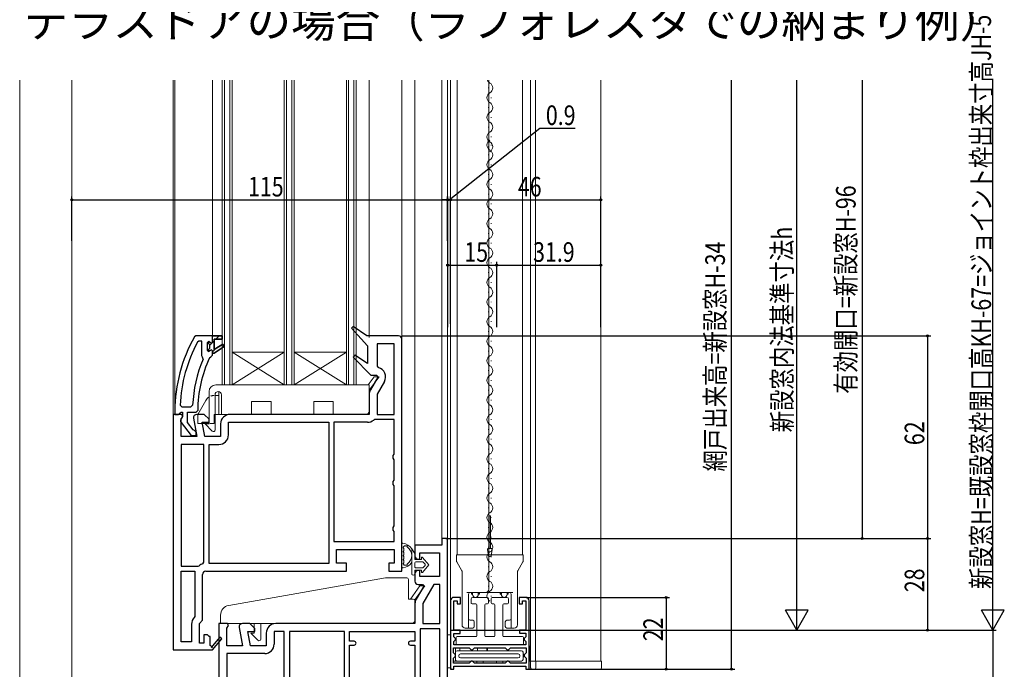
# Model space of a CAD drawing. Extents: x 0 to 1386, y 0 to 2243.
# Drawn here: x 905 to 1206, y 1302 to 1500 of the extents above; entities that cross this region are included whole.
import ezdxf

# ---------------------------------------------------------------- set-up
doc = ezdxf.new("R2010")
doc.units = 0
doc.linetypes.add('HIDDEN', pattern=[9.525, 6.35, -3.175])
for name, color, linetype in [('USER1', 3, 'CONTINUOUS'), ('YKK_11', 7, 'CONTINUOUS'), ('YKK_12', 2, 'CONTINUOUS'), ('YKK_13', 4, 'CONTINUOUS'), ('YKK_D', 6, 'CONTINUOUS')]:
    doc.layers.add(name, color=color, linetype=linetype)
doc.styles.get("Standard").update_dxf_attribs({"font": 'txt', "bigfont": 'BIGFONT'})

msp = doc.modelspace()

# ---------------------------------------------------------------- linework, layer by layer
at = {"layer": 'YKK_11', "color": 7, "linetype": 'Continuous', "lineweight": 30, "ltscale": 0.5}
for p, q in [((1006.7, 1406.47), (1006.18, 1405.88)), ((1006.18, 1405.88), (1011.1, 1400.52)), ((1010.89, 1403.52), (1006.7, 1406.47)), ((958.55, 1403.52), (958.11, 1403.27)), ((963.6, 1403.52), (958.55, 1403.52)), ((959.49, 1401.92), (959.05, 1401.66)), ((960.4, 1401.92), (959.49, 1401.92)), ((960.4, 1397.41), (960.4, 1401.92)), ((960.4, 1397.41), (960.4, 1401.92)), ((962.5, 1401.92), (962, 1401.42)), ((962.5, 1401.92), (963.01, 1401.54)), ((962.5, 1401.11), (962.5, 1401.92)), ((962.5, 1401.11), (962.5, 1401.92)), ((963.3, 1401.32), (963.6, 1401.62)), ((963.6, 1401.62), (963.6, 1403.52)), ((963.6, 1403.52), (966.6, 1403.52)), ((963.6, 1403.52), (966.6, 1403.52)), ((966.6, 1403.52), (963.6, 1403.52)), ((964.1, 1402.52), (964.1, 1399.42)), ((966.6, 1402.52), (964.1, 1402.52)), ((964.1, 1402.52), (966.6, 1402.52)), ((964.1, 1399.42), (964.1, 1402.52)), ((966.6, 1403.52), (966.6, 1402.52)), ((966.6, 1402.52), (966.6, 1403.52)), ((1020.6, 1403.52), (1010.89, 1403.52)), ((1021.6, 1331.52), (1021.6, 1402.52)), ((962, 1401.42), (962, 1399.22)), ((962, 1399.22), (962.5, 1398.72)), ((962.76, 1400.82), (962.5, 1401.11)), ((962.76, 1400.82), (962.5, 1401.11)), ((962.5, 1399.53), (962.76, 1399.82)), ((962.5, 1399.53), (962.76, 1399.82)), ((962.5, 1398.72), (962.5, 1399.53)), ((962.5, 1398.72), (962.5, 1399.53)), ((962.5, 1398.72), (962.5, 1399.53)), ((962.5, 1398.72), (962.5, 1399.53)), ((962.52, 1398.72), (962.5, 1398.72)), ((963.01, 1399.09), (962.52, 1398.72)), ((962.76, 1399.82), (962.76, 1400.82)), ((962.76, 1399.82), (962.76, 1400.82)), ((963.01, 1401.54), (963.3, 1401.32)), ((963.3, 1399.32), (963.01, 1399.09)), ((963.6, 1399.02), (963.3, 1399.32)), ((963.6, 1398.22), (963.6, 1399.02)), ((964.1, 1399.42), (966.81, 1400.98)), ((966.81, 1400.98), (964.1, 1399.42)), ((967.23, 1400.31), (964.1, 1398.22)), ((964.1, 1398.22), (967.23, 1400.31)), ((966.81, 1400.98), (967.23, 1400.31)), ((967.23, 1400.31), (966.81, 1400.98)), ((1011.1, 1400.52), (1011.1, 1395.05)), ((1014, 1401.12), (1014, 1394.33)), ((1019.2, 1401.12), (1014, 1401.12)), ((1019.2, 1379.52), (1019.2, 1401.12)), ((1019.2, 1379.52), (1019.2, 1401.12)), ((960.59, 1397.01), (960.4, 1397.41)), ((960.74, 1396.42), (960.59, 1397.01)), ((962.67, 1396.83), (963.11, 1397.12)), ((963.11, 1397.12), (963.6, 1397.62)), ((964.1, 1398.22), (963.6, 1398.22)), ((963.6, 1398.22), (964.1, 1398.22)), ((963.6, 1397.62), (963.6, 1398.22)), ((1007.19, 1397.68), (1006.69, 1397.07)), ((1006.69, 1397.07), (1012.09, 1391.52)), ((1011.1, 1395.05), (1007.19, 1397.68)), ((1014, 1394.33), (1014.39, 1393.85)), ((1014.27, 1390.95), (1011.99, 1387)), ((1012.09, 1391.52), (1013.95, 1391.52)), ((1013.95, 1391.52), (1014.27, 1390.95)), ((1016.25, 1389.57), (1014, 1385.68)), ((1011.6, 1385.55), (1011.6, 1379.52)), ((1014, 1385.68), (1014, 1379.52)), ((952.1, 1380.52), (952.1, 1379.52)), ((953.73, 1382.34), (954.23, 1381.82)), ((954.23, 1381.82), (957.04, 1381.82)), ((957.04, 1381.82), (957.54, 1382.3)), ((958.6, 1380.22), (959.1, 1380.72)), ((953.1, 1379.52), (951.6, 1379.52)), ((951.6, 1379.52), (951.6, 1307.52)), ((952.1, 1379.52), (953.2, 1379.52)), ((954, 1379.52), (953.1, 1379.52)), ((953.2, 1379.52), (953.69, 1379.96)), ((953.69, 1379.96), (953.99, 1380.22)), ((953.99, 1380.22), (954.4, 1380.22)), ((954.46, 1379.22), (954, 1379.52)), ((954, 1378.08), (954.42, 1378.75)), ((954, 1372.72), (954, 1378.08)), ((954.4, 1378.82), (954.2, 1378.42)), ((954.4, 1380.22), (954.4, 1378.82)), ((954.42, 1378.75), (954.46, 1379.22)), ((956, 1380.22), (958.6, 1380.22)), ((956, 1377.06), (956, 1380.22)), ((957.82, 1378.35), (958.81, 1372.72)), ((961.1, 1379.52), (958.8, 1379.52)), ((962.6, 1378.02), (961.1, 1379.52)), ((962.6, 1377.12), (962.6, 1378.02)), ((1011.6, 1379.52), (969, 1379.52)), ((1013.29, 1377.92), (1012.97, 1377.8)), ((1019.2, 1377.92), (1013.29, 1377.92)), ((1014, 1379.52), (1019.2, 1379.52)), ((1019.2, 1367.39), (1019.2, 1377.92)), ((954.01, 1377), (957.12, 1373.02)), ((957.75, 1374.81), (956, 1377.06)), ((958.12, 1374.62), (957.75, 1374.81)), ((958.6, 1374.12), (958.12, 1374.62)), ((960.47, 1377.12), (962.6, 1377.12)), ((961.25, 1372.72), (960.47, 1377.12)), ((966.1, 1376.62), (966.1, 1372.72)), ((968.5, 1377.12), (999.2, 1377.12)), ((968.5, 1373.22), (968.5, 1377.12)), ((999.2, 1377.12), (999.2, 1333.92)), ((999.2, 1377.12), (999.2, 1333.92)), ((1011.1, 1377.12), (1000.8, 1377.12)), ((1000.8, 1377.12), (1000.8, 1340.62)), ((1000.8, 1377.12), (1000.8, 1340.62)), ((958.81, 1372.72), (954, 1372.72)), ((957.12, 1373.02), (958.6, 1373.02)), ((958.6, 1373.02), (958.6, 1374.12)), ((966.1, 1372.72), (961.25, 1372.72)), ((961, 1370.32), (954, 1370.32)), ((954, 1370.32), (954, 1333.12)), ((954, 1370.32), (954, 1333.12)), ((961, 1334.26), (961, 1370.32)), ((962.6, 1370.32), (965.6, 1370.32)), ((962.6, 1333.92), (962.6, 1370.32)), ((1018.95, 1366.95), (1019.2, 1367.39)), ((1018.95, 1366.09), (1018.95, 1366.95)), ((1019.2, 1365.65), (1018.95, 1366.09)), ((1019.2, 1359.39), (1019.2, 1365.65)), ((1018.95, 1358.95), (1019.2, 1359.39)), ((1018.95, 1358.09), (1018.95, 1358.95)), ((1019.2, 1357.65), (1018.95, 1358.09)), ((1019.2, 1345.39), (1019.2, 1357.65)), ((1018.95, 1344.95), (1019.2, 1345.39)), ((1018.95, 1344.09), (1018.95, 1344.95)), ((1019.2, 1343.65), (1018.95, 1344.09)), ((1019.2, 1340.62), (1019.2, 1343.65)), ((1033.8, 1341.52), (1033.8, 1339.52)), ((1035.6, 1341.52), (1033.8, 1341.52)), ((1035.6, 1277.52), (1035.6, 1341.52)), ((1000.8, 1340.62), (1019.2, 1340.62)), ((1025.6, 1339.52), (1025.6, 1336.22)), ((1033.8, 1339.52), (1025.6, 1339.52)), ((1001.6, 1338.22), (1019.2, 1338.22)), ((1001.6, 1334.02), (1001.6, 1338.22)), ((1019.2, 1338.22), (1019.2, 1334.02)), ((1027.1, 1337.12), (1033.1, 1337.12)), ((1027.1, 1335.22), (1027.1, 1337.12)), ((1033.1, 1337.12), (1033.1, 1329.92)), ((954, 1333.12), (959.23, 1333.12)), ((959.23, 1333.12), (959.54, 1333.22)), ((960.64, 1333.78), (961, 1334.26)), ((999.2, 1333.92), (962.6, 1333.92)), ((1004.6, 1334.02), (1001.6, 1334.02)), ((1004.6, 1331.52), (1004.6, 1334.02)), ((1017.6, 1334.02), (1017.6, 1331.52)), ((1019.2, 1334.02), (1017.6, 1334.02)), ((1026.6, 1335.22), (1027.1, 1335.22)), ((954, 1331.52), (958.2, 1331.52)), ((954, 1309.92), (954, 1331.52)), ((954, 1309.92), (954, 1331.52)), ((958.2, 1331.52), (958.2, 1317.72)), ((960.6, 1316.52), (960.6, 1330.52)), ((961.6, 1331.52), (1004.6, 1331.52)), ((1017.6, 1331.52), (1021.6, 1331.52)), ((1025.6, 1330.72), (1025.6, 1328.52)), ((1027.1, 1331.72), (1026.6, 1331.72)), ((1027.1, 1329.92), (1027.1, 1331.72)), ((1033.1, 1329.92), (1027.1, 1329.92)), ((1028.27, 1326.95), (1025.99, 1323)), ((1026.6, 1327.52), (1027.95, 1327.52)), ((1027.95, 1327.52), (1028.27, 1326.95)), ((1031.37, 1327.52), (1028, 1321.68)), ((1033.2, 1327.52), (1031.37, 1327.52)), ((1033.2, 1315.52), (1033.2, 1327.52)), ((1033.2, 1315.52), (1033.2, 1327.52)), ((1039.52, 1323.52), (1037.52, 1323.52)), ((1039.52, 1321.52), (1039.52, 1323.52)), ((1057.52, 1323.52), (1057.52, 1321.52)), ((1059.52, 1323.52), (1057.52, 1323.52)), ((1025.6, 1321.55), (1025.6, 1315.52)), ((1028, 1321.68), (1028, 1315.52)), ((1036.52, 1322.52), (1036.52, 1301.52)), ((1037.52, 1322.52), (1038.52, 1322.52)), ((1037.52, 1313.52), (1037.52, 1322.52)), ((1038.52, 1322.52), (1038.52, 1321.52)), ((1038.52, 1321.52), (1039.52, 1321.52)), ((1057.52, 1321.52), (1058.52, 1321.52)), ((1058.52, 1322.52), (1059.52, 1322.52)), ((1058.52, 1321.52), (1058.52, 1322.52)), ((1059.52, 1322.52), (1059.52, 1313.53)), ((1060.52, 1301.52), (1060.52, 1322.52)), ((958.2, 1317.72), (958.05, 1317.37)), ((957.2, 1315.31), (957.2, 1309.92)), ((959.6, 1315.52), (960.6, 1316.52)), ((959.6, 1309.52), (959.6, 1315.52)), ((965.6, 1315.52), (965.6, 1287.88)), ((968.22, 1315.52), (965.6, 1315.52)), ((968, 1314.08), (968.54, 1314.94)), ((968.54, 1314.94), (968.22, 1315.52)), ((971.82, 1314.35), (972.81, 1308.72)), ((975.1, 1315.52), (972.8, 1315.52)), ((976.6, 1314.02), (975.1, 1315.52)), ((1025.6, 1315.52), (983, 1315.52)), ((1028, 1315.52), (1033.2, 1315.52)), ((961, 1312.02), (961, 1309.52)), ((962.1, 1312.02), (961, 1312.02)), ((962.6, 1311.52), (962.1, 1312.02)), ((962.9, 1311.52), (962.6, 1311.52)), ((962.9, 1308.77), (962.9, 1311.52)), ((965.9, 1311.38), (963.59, 1308.66)), ((966.51, 1310.86), (965.9, 1311.38)), ((968, 1308.72), (968, 1314.08)), ((974.47, 1313.12), (976.6, 1313.12)), ((975.25, 1308.72), (974.47, 1313.12)), ((976.6, 1313.12), (976.6, 1314.02)), ((980.1, 1312.62), (980.1, 1308.72)), ((982.5, 1313.12), (982.5, 1309.22)), ((985.6, 1313.12), (982.5, 1313.12)), ((985.6, 1275.92), (985.6, 1313.12)), ((985.6, 1275.92), (985.6, 1313.12)), ((987.2, 1313.12), (987.2, 1275.92)), ((1004, 1313.12), (987.2, 1313.12)), ((1004, 1275.92), (1004, 1313.12)), ((1004, 1275.92), (1004, 1313.12)), ((1005.6, 1313.12), (1025.6, 1313.12)), ((1005.6, 1310.12), (1005.6, 1313.12)), ((1025.6, 1313.12), (1025.6, 1310.12)), ((1033.2, 1313.92), (1027.2, 1313.92)), ((1027.2, 1313.92), (1027.2, 1275.92)), ((1033.2, 1275.92), (1033.2, 1313.92)), ((1039.42, 1313.52), (1037.52, 1313.52)), ((1037.52, 1312.52), (1039.42, 1312.52)), ((1037.52, 1311.49), (1037.52, 1312.52)), ((1037.72, 1311.29), (1037.52, 1311.49)), ((1038.02, 1310.99), (1037.72, 1311.29)), ((1039.42, 1312.52), (1039.42, 1313.52)), ((1057.62, 1313.53), (1057.62, 1312.53)), ((1059.52, 1313.53), (1057.62, 1313.53)), ((1057.62, 1312.53), (1059.52, 1312.53)), ((1059.32, 1311.27), (1059.02, 1310.97)), ((1059.52, 1311.47), (1059.32, 1311.27)), ((1059.52, 1312.53), (1059.52, 1311.47)), ((957.2, 1309.92), (954, 1309.92)), ((961, 1309.52), (959.6, 1309.52)), ((963.21, 1308.59), (962.9, 1308.77)), ((963.6, 1307.44), (966.51, 1310.86)), ((972.81, 1308.72), (968, 1308.72)), ((980.1, 1308.72), (975.25, 1308.72)), ((1007, 1310.12), (1005.6, 1310.12)), ((1005.6, 1308.92), (1007, 1308.92)), ((1005.6, 1275.92), (1005.6, 1308.92)), ((1025.6, 1310.12), (1024.2, 1310.12)), ((1024.2, 1308.92), (1025.6, 1308.92)), ((1025.6, 1308.92), (1025.6, 1275.92)), ((1025.6, 1308.92), (1025.6, 1275.92)), ((1037.52, 1310.05), (1037.72, 1310.25)), ((1037.52, 1309.02), (1037.52, 1310.05)), ((1059.52, 1309.02), (1037.52, 1309.02)), ((1037.72, 1310.25), (1038.02, 1310.55)), ((1038.02, 1310.55), (1038.02, 1310.99)), ((1059.02, 1310.97), (1059.02, 1310.57)), ((1059.02, 1310.57), (1059.32, 1310.27)), ((1059.32, 1310.27), (1059.52, 1310.07)), ((1059.52, 1310.07), (1059.52, 1309.02)), ((951.6, 1307.52), (963.47, 1307.52)), ((963.47, 1307.52), (963.6, 1307.44)), ((968, 1306.32), (968, 1288.75)), ((979.6, 1306.32), (968, 1306.32)), ((1037.42, 1308.12), (1042.22, 1308.12)), ((1037.42, 1306.57), (1037.42, 1308.12)), ((1037.72, 1306.27), (1037.42, 1306.57)), ((1037.42, 1304.97), (1037.72, 1305.27)), ((1038.02, 1305.97), (1037.72, 1306.27)), ((1037.72, 1305.27), (1038.02, 1305.57)), ((1038.02, 1305.57), (1038.02, 1305.97)), ((1042.22, 1308.12), (1042.52, 1307.82)), ((1042.52, 1307.82), (1042.82, 1307.52)), ((1042.82, 1307.52), (1043.22, 1307.52)), ((1043.22, 1307.52), (1043.52, 1307.82)), ((1043.52, 1307.82), (1043.82, 1308.12)), ((1043.82, 1308.12), (1053.22, 1308.12)), ((1053.22, 1308.12), (1053.52, 1307.82)), ((1053.52, 1307.82), (1053.82, 1307.52)), ((1053.82, 1307.52), (1054.22, 1307.52)), ((1054.22, 1307.52), (1054.52, 1307.82)), ((1054.52, 1307.82), (1054.82, 1308.12)), ((1054.82, 1308.12), (1059.62, 1308.12)), ((1059.32, 1306.27), (1059.02, 1305.97)), ((1059.02, 1305.97), (1059.02, 1305.57)), ((1059.02, 1305.57), (1059.32, 1305.27)), ((1059.62, 1306.57), (1059.32, 1306.27)), ((1059.32, 1305.27), (1059.62, 1304.97)), ((1059.62, 1308.12), (1059.62, 1306.57)), ((1037.42, 1303.42), (1037.42, 1304.97)), ((1042.22, 1303.42), (1037.42, 1303.42)), ((1037.52, 1302.52), (1059.52, 1302.52)), ((1037.52, 1301.52), (1037.52, 1302.52)), ((1042.52, 1303.72), (1042.22, 1303.42)), ((1042.82, 1304.02), (1042.52, 1303.72)), ((1043.22, 1304.02), (1042.82, 1304.02)), ((1043.52, 1303.72), (1043.22, 1304.02)), ((1043.82, 1303.42), (1043.52, 1303.72)), ((1053.22, 1303.42), (1043.82, 1303.42)), ((1053.22, 1303.42), (1043.82, 1303.42)), ((1053.52, 1303.72), (1053.22, 1303.42)), ((1053.82, 1304.02), (1053.52, 1303.72)), ((1054.22, 1304.02), (1053.82, 1304.02)), ((1054.52, 1303.72), (1054.22, 1304.02)), ((1054.82, 1303.42), (1054.52, 1303.72)), ((1059.62, 1303.42), (1054.82, 1303.42)), ((1059.52, 1302.52), (1059.52, 1301.52)), ((1059.62, 1304.97), (1059.62, 1303.42)), ((1036.52, 1301.52), (1037.52, 1301.52)), ((1059.52, 1301.52), (1060.52, 1301.52))]:
    msp.add_line(p, q, dxfattribs=at)
at = {"layer": 'YKK_11', "color": 7}
for p, q in [((962.89, 1400.78), (964.1, 1401.99)), ((964.63, 1402.52), (965.63, 1403.52)), ((963.6, 1398.66), (964.71, 1399.77))]:
    msp.add_line(p, q, dxfattribs=at)
at = {"layer": 'YKK_11', "color": 7, "linetype": 'Continuous', "lineweight": 30, "ltscale": 0.5}
for centre, radius, start, end in [((998.1, 1380.52), 46, 150.3628, 180), ((998.1, 1380.52), 44.4, 151.5702, 177.6501), ((1020.6, 1402.52), 1, 0, 90), ((998.1, 1380.52), 40.6, 156.938, 177.4899), ((998.1, 1380.52), 39, 155.2802, 179.7099), ((1013.73, 1391.02), 2.9, 330, 76.9794), ((1014.5, 1385.55), 2.9, 150, 180), ((954.8, 1377.62), 1, 126.8699, 218.0867), ((958.8, 1378.52), 1, 90, 190), ((969, 1376.62), 2.9, 90, 180), ((1011.1, 1380.02), 2.9, 270, 310.1192), ((965.6, 1373.22), 2.9, 270, 360), ((1026.6, 1336.22), 1, 180, 270), ((961.6, 1330.52), 3.4, 106.3827, 127.3701), ((961.6, 1330.52), 1, 90, 180), ((1026.6, 1330.72), 1, 90, 180), ((1026.6, 1328.52), 1, 180, 270), ((1037.52, 1322.52), 1, 90, 180), ((1059.52, 1322.52), 1, 0, 90), ((1028.5, 1321.55), 2.9, 150, 180), ((960.1, 1315.31), 2.9, 134.9009, 180), ((972.8, 1314.52), 1, 90, 190), ((983, 1312.62), 2.9, 90, 180), ((963.42, 1308.47), 0.25, 150, 49.643), ((979.6, 1309.22), 2.9, 270, 360), ((1007, 1309.52), 0.6, 270, 90), ((1024.2, 1309.52), 0.6, 90, 270)]:
    msp.add_arc(centre, radius, start, end, dxfattribs=at)
at = {"layer": 'YKK_12', "color": 2, "linetype": 'Continuous', "lineweight": 13}
msp.add_line((904.6, 1481.78), (904.6, 1198.52), dxfattribs=at)
at = {"layer": 'YKK_12', "color": 2, "linetype": 'Continuous', "lineweight": 13, "ltscale": 1.5}
for p, q in [((920.6, 1481.78), (920.6, 1284.52)), ((951.6, 1481.78), (951.6, 1379.02)), ((952.1, 1481.78), (952.1, 1379.52)), ((963.6, 1403.52), (963.6, 1481.78)), ((966.6, 1481.78), (966.6, 1388.52)), ((967.3, 1481.78), (967.3, 1388.52)), ((968.9, 1481.78), (968.9, 1388.52)), ((969.6, 1481.78), (969.6, 1388.52)), ((985.6, 1481.78), (985.6, 1388.52)), ((986.3, 1481.78), (986.3, 1388.52)), ((987.9, 1481.78), (987.9, 1388.52)), ((988.6, 1481.78), (988.6, 1388.52)), ((1004.6, 1481.78), (1004.6, 1388.52)), ((1005.3, 1481.78), (1005.3, 1388.52)), ((1006.9, 1481.78), (1006.9, 1388.52)), ((1007.6, 1481.78), (1007.6, 1388.52)), ((1011.6, 1481.78), (1011.6, 1403.02)), ((1021.6, 1402.52), (1021.6, 1481.78)), ((1025.6, 1481.78), (1025.6, 1339.02)), ((1025.6, 1379.67), (1025.6, 1481.78)), ((1033.8, 1341.02), (1033.8, 1481.78)), ((1035.6, 1481.78), (1035.6, 1340.72)), ((1036.52, 1481.78), (1036.52, 1322.52)), ((1038.52, 1336.52), (1038.52, 1481.78)), ((1048.22, 1481.78), (1048.22, 1336.52)), ((1058.52, 1336.52), (1058.52, 1481.78)), ((1061.02, 1304.02), (1061.02, 1481.78)), ((1062.52, 1304.02), (1062.52, 1481.78)), ((1082.52, 1304.02), (1082.52, 1481.78)), ((1048.15, 1479.32), (1048.15, 1479.52)), ((1048.91, 1476.32), (1048.91, 1476.52)), ((1048.15, 1473.32), (1048.15, 1473.52)), ((1048.91, 1470.32), (1048.91, 1470.52)), ((1048.15, 1467.32), (1048.15, 1467.52)), ((1048.91, 1464.32), (1048.91, 1464.52)), ((1048.91, 1461.82), (1048.91, 1462.02)), ((1048.15, 1461.32), (1048.15, 1461.52)), ((1048.15, 1458.82), (1048.15, 1459.02)), ((1048.91, 1455.82), (1048.91, 1456.02)), ((1048.15, 1452.82), (1048.15, 1453.02)), ((1048.91, 1449.82), (1048.91, 1450.02)), ((1048.15, 1446.82), (1048.15, 1447.02)), ((1048.15, 1446.82), (1048.15, 1447.02)), ((1048.91, 1443.82), (1048.91, 1444.02)), ((1048.15, 1440.82), (1048.15, 1441.02)), ((1048.91, 1437.82), (1048.91, 1438.02)), ((1048.15, 1434.82), (1048.15, 1435.02)), ((1048.91, 1431.82), (1048.91, 1432.02)), ((1048.15, 1428.82), (1048.15, 1429.02)), ((1048.91, 1425.82), (1048.91, 1426.02)), ((1048.15, 1422.82), (1048.15, 1423.02)), ((1048.91, 1419.82), (1048.91, 1420.02)), ((1048.15, 1416.82), (1048.15, 1417.02)), ((1048.91, 1413.82), (1048.91, 1414.02)), ((1048.15, 1410.82), (1048.15, 1411.02)), ((1048.91, 1407.82), (1048.91, 1408.02)), ((1048.15, 1404.82), (1048.15, 1405.02)), ((1048.91, 1401.82), (1048.91, 1402.02)), ((1048.15, 1398.82), (1048.15, 1399.02)), ((985.6, 1398.52), (969.6, 1398.52)), ((985.6, 1388.52), (969.6, 1398.52)), ((969.6, 1388.52), (985.6, 1398.52)), ((1004.6, 1398.52), (988.6, 1398.52)), ((1004.6, 1388.52), (988.6, 1398.52)), ((988.6, 1388.52), (1004.6, 1398.52)), ((1048.91, 1395.82), (1048.91, 1396.02)), ((1048.15, 1392.82), (1048.15, 1393.02)), ((1048.91, 1389.82), (1048.91, 1390.02)), ((1007.6, 1388.52), (966.6, 1388.52)), ((1048.15, 1386.82), (1048.15, 1387.02)), ((1048.91, 1383.82), (1048.91, 1384.02)), ((1048.15, 1380.82), (1048.15, 1381.02)), ((1048.91, 1377.82), (1048.91, 1378.02)), ((1048.15, 1374.82), (1048.15, 1375.02)), ((1048.91, 1371.82), (1048.91, 1372.02)), ((1048.15, 1368.82), (1048.15, 1369.02)), ((1048.91, 1365.82), (1048.91, 1366.02)), ((1048.15, 1362.82), (1048.15, 1363.02)), ((1048.91, 1359.82), (1048.91, 1360.02)), ((1048.15, 1356.82), (1048.15, 1357.02)), ((1048.91, 1353.82), (1048.91, 1354.02)), ((1048.15, 1350.82), (1048.15, 1351.02)), ((1048.91, 1347.82), (1048.91, 1348.02)), ((1048.15, 1344.82), (1048.15, 1345.02)), ((1048.91, 1341.82), (1048.91, 1342.02)), ((1048.15, 1338.82), (1048.15, 1339.02)), ((1048.91, 1335.82), (1048.91, 1336.02)), ((1048.15, 1332.82), (1048.15, 1333.02)), ((1048.91, 1329.82), (1048.91, 1330.02)), ((1048.15, 1326.82), (1048.15, 1327.02)), ((1048.91, 1323.82), (1048.91, 1324.02)), ((1082.52, 1304.02), (1060.52, 1304.02))]:
    msp.add_line(p, q, dxfattribs=at)
for centre, start, end in [((1049.37, 1482.42), 201.906, 240.7975), ((1047.69, 1479.42), 299.2025, 60.7975), ((1049.37, 1476.42), 119.2025, 240.7975), ((1047.69, 1473.42), 299.2025, 60.7975), ((1049.37, 1470.42), 119.2025, 240.7975), ((1047.69, 1467.42), 299.2025, 60.7975), ((1049.37, 1464.42), 119.2025, 240.7975), ((1049.37, 1461.92), 119.2025, 240.7975), ((1047.69, 1461.42), 299.2025, 60.7975), ((1047.69, 1458.92), 299.2025, 60.7975), ((1049.37, 1455.92), 119.2025, 240.7975), ((1047.69, 1452.92), 299.2025, 60.7975), ((1049.37, 1449.92), 119.2025, 240.7975), ((1049.37, 1449.92), 221.2898, 240.7975), ((1047.69, 1446.92), 299.2025, 60.7975), ((1049.37, 1443.92), 119.2025, 240.7975), ((1047.69, 1440.92), 299.2025, 60.7975), ((1049.37, 1437.92), 119.2025, 240.7975), ((1047.69, 1434.92), 299.2025, 60.7975), ((1049.37, 1431.92), 119.2025, 240.7975), ((1047.69, 1428.92), 299.2025, 60.7975), ((1049.37, 1425.92), 119.2025, 240.7975), ((1047.69, 1422.92), 299.2025, 60.7975), ((1049.37, 1419.92), 119.2025, 240.7975), ((1047.69, 1416.92), 299.2025, 60.7975), ((1049.37, 1413.92), 119.2025, 240.7975), ((1047.69, 1410.92), 299.2025, 60.7975), ((1049.37, 1407.92), 119.2025, 240.7975), ((1047.69, 1404.92), 299.2025, 60.7975), ((1049.37, 1401.92), 119.2025, 240.7975), ((1047.69, 1398.92), 299.2025, 60.7975), ((1049.37, 1395.92), 119.2025, 240.7975), ((1047.69, 1392.92), 299.2025, 60.7975), ((1049.37, 1389.92), 119.2025, 240.7975), ((1047.69, 1386.92), 299.2025, 60.7975), ((1049.37, 1383.92), 119.2025, 240.7975), ((1047.69, 1380.92), 299.2025, 60.7975), ((1049.37, 1377.92), 119.2025, 240.7975), ((1047.69, 1374.92), 299.2025, 60.7975), ((1049.37, 1371.92), 119.2025, 240.7975), ((1047.69, 1368.92), 299.2025, 60.7975), ((1049.37, 1365.92), 119.2025, 240.7975), ((1047.69, 1362.92), 299.2025, 60.7975), ((1049.37, 1359.92), 119.2025, 240.7975), ((1047.69, 1356.92), 299.2025, 60.7975), ((1049.37, 1353.92), 119.2025, 240.7975), ((1047.69, 1350.92), 299.2025, 60.7975), ((1049.37, 1347.92), 119.2025, 240.7975), ((1047.69, 1344.92), 299.2025, 60.7975), ((1049.37, 1341.92), 119.2025, 240.7975), ((1047.69, 1338.92), 299.2025, 60.7975), ((1049.37, 1335.92), 119.2025, 240.7975), ((1047.69, 1332.92), 299.2025, 60.7975), ((1049.37, 1329.92), 119.2025, 240.7975), ((1047.69, 1326.92), 299.2025, 60.7975), ((1049.37, 1323.92), 119.2025, 240.7975)]:
    msp.add_arc(centre, 1.72, start, end, dxfattribs=at)
at = {"layer": 'YKK_13', "color": 4, "linetype": 'Continuous', "lineweight": 13, "ltscale": 1.5}
for p, q in [((1011.29, 1388.52), (1013.11, 1391.02)), ((1014.6, 1391.02), (1011.6, 1386.91)), ((1013.11, 1391.02), (1014.6, 1391.02)), ((964.6, 1388.52), (1011.6, 1388.52)), ((1011.6, 1388.52), (1011.6, 1380.52)), ((959.09, 1379.52), (961.58, 1383.82)), ((962.6, 1386.52), (962.6, 1376.62)), ((964.4, 1374.76), (964.4, 1385.52)), ((965.6, 1386.5), (965.6, 1379.52)), ((966.4, 1385.52), (966.4, 1379.52)), ((981.6, 1383.52), (975.6, 1383.52)), ((975.6, 1383.52), (975.6, 1379.52)), ((981.6, 1383.52), (981.6, 1379.52)), ((1000.6, 1383.52), (994.6, 1383.52)), ((994.6, 1383.52), (994.6, 1379.52)), ((1000.6, 1383.52), (1000.6, 1379.52)), ((959.09, 1379.52), (959.09, 1376.72)), ((965.6, 1379.52), (964.4, 1379.52)), ((965.6, 1379.52), (966.4, 1379.52)), ((966.4, 1379.52), (975.6, 1379.52)), ((981.6, 1379.52), (994.6, 1379.52)), ((1000.6, 1379.52), (1010.6, 1379.52)), ((962.6, 1376.72), (959.09, 1376.72)), ((962.6, 1376.62), (961.4, 1376.62)), ((961.4, 1376.62), (963.54, 1374.41)), ((1048.72, 1348.52), (1048.32, 1348.52)), ((1048.32, 1348.52), (1048.32, 1338.52)), ((1048.72, 1338.52), (1048.72, 1348.52)), ((1021.6, 1339.78), (1021.6, 1332.85)), ((1022.2, 1338.38), (1022.2, 1337.95)), ((1024.6, 1330.82), (1024.6, 1338.37)), ((1024.6, 1338.37), (1025.6, 1336.92)), ((1025.6, 1336.92), (1024.6, 1338.37)), ((1048.12, 1338.52), (1048.93, 1338.52)), ((1022.2, 1337.15), (1022.2, 1336.72)), ((1022.2, 1335.92), (1022.2, 1335.49)), ((1025.6, 1336.92), (1025.6, 1335.12)), ((1025.6, 1336.92), (1025.6, 1335.12)), ((1027.6, 1335.12), (1027.6, 1335.62)), ((1027.6, 1335.62), (1027.6, 1335.12)), ((1027.96, 1335.75), (1029.9, 1333.47)), ((1029.9, 1333.47), (1027.96, 1335.75)), ((1038.32, 1336.52), (1058.72, 1336.52)), ((1038.32, 1334.66), (1038.32, 1336.52)), ((1047.82, 1338.18), (1048.09, 1336.28)), ((1048.22, 1326.02), (1048.22, 1336.52)), ((1048.38, 1336.02), (1048.66, 1336.02)), ((1049.22, 1338.18), (1048.96, 1336.28)), ((1058.72, 1334.66), (1058.72, 1336.52)), ((1022.2, 1334.69), (1022.2, 1334.25)), ((1025.6, 1335.12), (1027.6, 1335.12)), ((1027.6, 1335.12), (1025.6, 1335.12)), ((1025.6, 1334.12), (1025.6, 1332.82)), ((1025.6, 1334.12), (1025.6, 1332.82)), ((1027.9, 1334.42), (1025.9, 1334.42)), ((1027.9, 1334.42), (1025.9, 1334.42)), ((1025.9, 1332.52), (1027.9, 1332.52)), ((1025.9, 1332.52), (1027.9, 1332.52)), ((1029.9, 1333.47), (1027.96, 1331.19)), ((1029.9, 1333.47), (1027.96, 1331.19)), ((1028.68, 1333.66), (1028.13, 1334.31)), ((1028.68, 1333.66), (1028.13, 1334.31)), ((1028.13, 1332.63), (1028.68, 1333.28)), ((1028.68, 1333.28), (1028.13, 1332.63)), ((1038.39, 1334.41), (1039.97, 1331.63)), ((1057.07, 1331.63), (1058.66, 1334.41)), ((1016.6, 1329.52), (968.58, 1321.05)), ((1023.1, 1329.52), (1016.6, 1329.52)), ((1025.6, 1331.82), (1025.6, 1330.82)), ((1027.6, 1331.82), (1025.6, 1331.82)), ((1025.6, 1331.82), (1025.6, 1330.82)), ((1027.6, 1331.82), (1025.6, 1331.82)), ((1027.6, 1331.32), (1027.6, 1331.82)), ((1027.6, 1331.82), (1027.6, 1331.32)), ((1040.02, 1331.41), (1040.02, 1315.12)), ((1057.02, 1331.41), (1057.02, 1315.12)), ((1023.6, 1323.02), (1023.6, 1329.02)), ((1024.2, 1323.02), (1027.12, 1327.02)), ((1028.6, 1327.02), (1025.52, 1322.79)), ((1027.12, 1327.02), (1028.6, 1327.02)), ((1041.52, 1325.02), (1055.52, 1325.02)), ((1042.02, 1324.52), (1042.02, 1314.12)), ((1042.87, 1324.52), (1042.87, 1325.02)), ((1042.87, 1324.52), (1043.15, 1324.52)), ((1043.15, 1324.52), (1043.15, 1325.02)), ((1043.25, 1324.4), (1043.25, 1325.02)), ((1043.27, 1323.52), (1047.77, 1323.52)), ((1045, 1324.4), (1045, 1325.02)), ((1045.09, 1324.52), (1045.09, 1325.02)), ((1045.09, 1324.52), (1045.37, 1324.52)), ((1045.37, 1324.52), (1045.37, 1325.02)), ((1049.27, 1323.52), (1053.77, 1323.52)), ((1051.67, 1324.52), (1051.67, 1325.02)), ((1051.67, 1324.52), (1051.95, 1324.52)), ((1051.95, 1324.52), (1051.95, 1325.02)), ((1052.05, 1324.4), (1052.05, 1325.02)), ((1053.8, 1324.4), (1053.8, 1325.02)), ((1053.89, 1324.52), (1053.89, 1325.02)), ((1053.89, 1324.52), (1054.17, 1324.52)), ((1054.17, 1324.52), (1054.17, 1325.02)), ((1055.02, 1324.52), (1055.02, 1314.12)), ((1023.6, 1323.02), (1025.1, 1323.02)), ((1025.6, 1316.52), (1025.6, 1322.52)), ((1042.77, 1321.82), (1042.77, 1323.02)), ((1044.22, 1321.52), (1043.07, 1321.52)), ((1044.52, 1311.82), (1044.52, 1321.22)), ((1047.02, 1321.22), (1047.02, 1311.82)), ((1047.77, 1321.52), (1047.32, 1321.52)), ((1048.07, 1323.22), (1048.07, 1321.82)), ((1048.97, 1321.82), (1048.97, 1323.22)), ((1049.72, 1321.52), (1049.27, 1321.52)), ((1050.02, 1311.82), (1050.02, 1321.22)), ((1052.52, 1321.22), (1052.52, 1311.82)), ((1053.97, 1321.52), (1052.82, 1321.52)), ((1054.27, 1323.02), (1054.27, 1321.82)), ((966.1, 1318.1), (966.1, 1315.52)), ((966.1, 1315.52), (1024.6, 1315.52)), ((976.4, 1312.62), (976.4, 1315.52)), ((978.4, 1315.52), (978.4, 1310.76)), ((1042.52, 1316.52), (1043.27, 1316.52)), ((1043.77, 1314.62), (1043.77, 1316.02)), ((1053.27, 1316.02), (1053.27, 1314.62)), ((1054.52, 1316.52), (1053.77, 1316.52)), ((975.4, 1312.62), (976.4, 1312.62)), ((977.54, 1310.41), (975.4, 1312.62)), ((1035.6, 1302.02), (1035.6, 1312.02)), ((1035.6, 1312.02), (1036.52, 1312.02)), ((1036.52, 1312.02), (1036.52, 1302.02)), ((1038.22, 1309.32), (1038.22, 1311.22)), ((1038.52, 1311.52), (1044.22, 1311.52)), ((1043.27, 1314.12), (1041.02, 1314.12)), ((1047.32, 1311.52), (1049.72, 1311.52)), ((1052.82, 1311.52), (1058.52, 1311.52)), ((1053.77, 1314.12), (1056.02, 1314.12)), ((1058.82, 1311.22), (1058.82, 1309.32)), ((1058.52, 1309.02), (1038.52, 1309.02)), ((1060.72, 1308.52), (1060.72, 1304.02)), ((1038.02, 1304.02), (1038.02, 1308.12)), ((1038.02, 1306.72), (1038.02, 1304.52)), ((1038.02, 1304.52), (1038.02, 1306.72)), ((1038.52, 1307.22), (1058.22, 1307.22)), ((1039.02, 1305.72), (1039.02, 1305.52)), ((1039.32, 1308.12), (1039.32, 1307.22)), ((1057.22, 1306.22), (1039.52, 1306.22)), ((1043.02, 1307.52), (1042.72, 1307.22)), ((1043.32, 1307.22), (1043.02, 1307.52)), ((1044.72, 1307.22), (1044.72, 1308.12)), ((1047.62, 1307.22), (1047.62, 1308.12)), ((1047.82, 1308.12), (1047.82, 1307.22)), ((1054.02, 1307.52), (1053.72, 1307.22)), ((1054.32, 1307.22), (1054.02, 1307.52)), ((1057.72, 1305.52), (1057.72, 1305.72)), ((1058.72, 1306.72), (1058.72, 1304.52)), ((1058.72, 1306.22), (1059.02, 1305.92)), ((1059.02, 1305.53), (1058.72, 1305.22)), ((1036.52, 1304.02), (1036.52, 1302.02)), ((1037.42, 1304.02), (1058.22, 1304.02)), ((1037.52, 1302.22), (1037.52, 1302.02)), ((1037.82, 1302.52), (1059.22, 1302.52)), ((1039.52, 1305.02), (1057.22, 1305.02)), ((1044.52, 1303.42), (1044.52, 1304.02)), ((1052.52, 1302.52), (1044.52, 1302.52)), ((1046.52, 1304.02), (1046.52, 1303.42)), ((1050.52, 1302.52), (1046.52, 1302.52)), ((1050.52, 1303.42), (1050.52, 1304.02)), ((1052.52, 1304.02), (1052.52, 1303.42)), ((1059.52, 1302.22), (1059.52, 1301.82)), ((1062.62, 1304.02), (1060.72, 1304.02)), ((1061.02, 1302.02), (1061.02, 1304.02)), ((1062.62, 1302.02), (1062.62, 1304.02)), ((1062.62, 1304.02), (1082.72, 1304.02)), ((1082.72, 1304.02), (1082.72, 1302.02)), ((1036.52, 1302.02), (1035.6, 1302.02)), ((1059.82, 1301.52), (1062.12, 1301.52)), ((1062.12, 1301.52), (1082.22, 1301.52))]:
    msp.add_line(p, q, dxfattribs=at)
at = {"layer": 'YKK_13', "color": 4, "linetype": 'HIDDEN', "lineweight": 13, "ltscale": 1.5}
for p, q in [((965.6, 1385.32), (964.4, 1385.32)), ((964.09, 1379.52), (964.09, 1376.72)), ((964.32, 1379.52), (964.09, 1379.52)), ((964.09, 1376.72), (962.87, 1376.72))]:
    msp.add_line(p, q, dxfattribs=at)
at = {"layer": 'YKK_13', "color": 4, "linetype": 'Continuous', "lineweight": 13, "ltscale": 1.5}
for centre, radius, start, end in [((964.6, 1386.52), 2, 90, 180), ((964.18, 1382.32), 3, 121.7503, 150), ((965.4, 1385.52), 1, 90, 180), ((965.4, 1385.52), 1, 0, 90), ((1010.6, 1380.52), 1, 270, 0), ((963.9, 1374.76), 0.5, 224.0608, 0), ((1021.9, 1339.78), 0.3, 81.804, 180.0101), ((1021.4, 1336.32), 3.8, 32.647, 81.804), ((1022.2, 1338.78), 0.2, 121.845, 233.1402), ((1021.9, 1338.38), 0.3, 0.0101, 53.1402), ((1021.94, 1339.21), 0.3, 301.845, 339.988), ((1022.5, 1339), 0.3, 67.7283, 159.988), ((1021.4, 1336.32), 3.2, 66.8623, 67.7283), ((1022.78, 1339.54), 0.3, 246.8623, 296.6431), ((1023, 1339.09), 0.2, 3.3771, 116.6431), ((1023.5, 1339.12), 0.3, 183.3771, 233.1579), ((1021.4, 1336.32), 3.2, 306.8623, 53.1579), ((1048.12, 1338.22), 0.3, 90, 188), ((1048.93, 1338.22), 0.3, 352, 90), ((1022.2, 1337.55), 0.2, 126.88, 233.1402), ((1022.2, 1336.32), 0.2, 126.88, 233.1402), ((1021.9, 1337.95), 0.3, 306.88, 0.0101), ((1021.9, 1337.15), 0.3, 0.0101, 53.1402), ((1021.9, 1336.72), 0.3, 306.88, 0.0101), ((1021.9, 1335.92), 0.3, 0.0101, 53.1402), ((1021.9, 1335.49), 0.3, 306.88, 0.0101), ((1027.8, 1335.62), 0.202, 40.4739, 180.0101), ((1027.8, 1335.62), 0.202, 40.4739, 180.0101), ((1048.38, 1336.32), 0.3, 188, 270), ((1048.66, 1336.32), 0.3, 270, 352), ((1021.9, 1332.85), 0.3, 180.0101, 278.2162), ((1021.4, 1336.32), 3.8, 278.2162, 327.3732), ((1022.2, 1335.09), 0.2, 126.88, 233.1402), ((1022.2, 1333.85), 0.2, 126.88, 238.1752), ((1021.9, 1334.69), 0.3, 0.0101, 53.1402), ((1021.9, 1334.25), 0.3, 306.88, 0.0101), ((1021.94, 1333.43), 0.3, 20.0322, 58.1752), ((1022.5, 1333.64), 0.3, 200.0322, 292.2919), ((1021.4, 1336.32), 3.2, 292.2919, 293.1579), ((1022.78, 1333.1), 0.3, 63.3771, 113.1579), ((1023, 1333.55), 0.2, 243.3771, 356.6431), ((1023.5, 1333.52), 0.3, 126.8623, 176.6431), ((1025.9, 1334.12), 0.3, 90.0101, 180.0101), ((1025.9, 1334.12), 0.3, 90.0101, 180.0101), ((1025.9, 1332.82), 0.3, 180.0101, 270.0101), ((1025.9, 1332.82), 0.3, 180.0101, 270.0101), ((1027.9, 1334.12), 0.3, 40.4739, 90.0101), ((1027.9, 1334.12), 0.3, 40.4739, 90.0101), ((1027.9, 1332.82), 0.3, 270.0101, 319.5463), ((1027.9, 1332.82), 0.3, 270.0101, 319.5463), ((1028.46, 1333.47), 0.3, 319.5463, 40.4739), ((1028.46, 1333.47), 0.3, 319.5463, 40.4739), ((1038.82, 1334.66), 0.5, 180, 209.6441), ((1058.22, 1334.66), 0.5, 330.3559, 0), ((1023.1, 1329.02), 0.5, 0, 90), ((1025.1, 1330.82), 0.5, 180.1247, 359.8955), ((1025.1, 1330.82), 0.5, 179.8955, 0.0101), ((1025.1, 1330.82), 0.5, 359.8954, 0.0101), ((1027.8, 1331.32), 0.202, 180.0101, 319.5463), ((1027.8, 1331.32), 0.202, 180.0101, 319.5463), ((1039.52, 1331.41), 0.5, 360, 26.5651), ((1057.52, 1331.41), 0.5, 153.4349, 180), ((1042.52, 1324.52), 0.5, 90, 180), ((1043.27, 1323.02), 0.5, 90, 180), ((1044.12, 1324.27), 1, 151.045, 165.5225), ((1044.12, 1324.4), 0.875, 180, 0), ((1044.12, 1324.27), 1, 14.4775, 28.955), ((1047.22, 1326.02), 1, 270, 0), ((1047.77, 1323.22), 0.3, 360, 90), ((1049.27, 1323.22), 0.3, 90, 180), ((1052.92, 1324.27), 1, 151.045, 165.5225), ((1052.92, 1324.4), 0.875, 180, 0), ((1053.77, 1323.02), 0.5, 0, 90), ((1052.92, 1324.27), 1, 14.4775, 28.955), ((1054.52, 1324.52), 0.5, 0, 90), ((969.1, 1318.1), 3, 100, 180), ((1025.1, 1322.52), 0.5, 0, 90), ((1043.07, 1321.82), 0.3, 180, 270), ((1044.22, 1321.22), 0.3, 360, 90), ((1047.32, 1321.22), 0.3, 90, 180), ((1047.77, 1321.82), 0.3, 270, 360), ((1049.27, 1321.82), 0.3, 180, 270), ((1049.72, 1321.22), 0.3, 360, 90), ((1052.82, 1321.22), 0.3, 90, 180), ((1053.97, 1321.82), 0.3, 270, 0), ((1024.6, 1316.52), 1, 270, 0), ((1041.02, 1315.12), 1, 180, 270), ((1042.52, 1317.02), 0.5, 180, 270), ((1043.27, 1316.02), 0.5, 0, 90), ((1043.27, 1314.62), 0.5, 270, 360), ((1053.77, 1316.02), 0.5, 90, 180), ((1053.77, 1314.62), 0.5, 180, 270), ((1054.52, 1317.02), 0.5, 270, 0), ((1056.02, 1315.12), 1, 270, 0), ((1038.52, 1311.22), 0.3, 90, 180), ((1044.22, 1311.82), 0.3, 270, 360), ((1047.32, 1311.82), 0.3, 180, 270), ((1049.72, 1311.82), 0.3, 270, 360), ((1052.82, 1311.82), 0.3, 180, 270), ((1058.52, 1311.22), 0.3, 0, 90), ((977.9, 1310.76), 0.5, 224.0608, 0), ((1038.52, 1309.32), 0.3, 180, 270), ((1058.52, 1309.32), 0.3, 270, 360), ((1060.22, 1308.52), 0.5, 0, 53.1301), ((1038.52, 1306.72), 0.5, 90, 180), ((1039.52, 1305.72), 0.5, 90, 180), ((1039.52, 1305.52), 0.5, 180, 270), ((1057.22, 1305.72), 0.5, 0, 90), ((1057.22, 1305.52), 0.5, 270, 0), ((1058.22, 1306.72), 0.5, 0, 90), ((1037.82, 1302.22), 0.3, 90, 180), ((1038.52, 1304.52), 0.5, 180, 270), ((1058.22, 1304.52), 0.5, 270, 0), ((1059.22, 1302.22), 0.3, 0, 90), ((1037.02, 1302.02), 0.5, 180, 270), ((1037.02, 1302.02), 0.5, 270, 0), ((1059.82, 1301.82), 0.3, 180, 270), ((1061.52, 1302.02), 0.5, 180, 270), ((1062.12, 1302.02), 0.5, 270, 0), ((1082.22, 1302.02), 0.5, 270, 0)]:
    msp.add_arc(centre, radius, start, end, dxfattribs=at)
at = {"layer": 'YKK_13', "color": 4, "linetype": 'HIDDEN', "lineweight": 13, "ltscale": 1.5}
msp.add_arc((964.18, 1382.32), 3, 90, 111.2254, dxfattribs=at)
at = {"layer": 'YKK_D', "color": 6, "linetype": 'Continuous'}
for p, q in [((1122.52, 1301.52), (1122.52, 1481.78)), ((1142.52, 1320.52), (1142.52, 1481.78)), ((1162.52, 1481.78), (1162.52, 1341.52)), ((1202.52, 1320.52), (1202.52, 1481.78)), ((1036.07, 1445.21), (1063.88, 1467.07)), ((1063.88, 1467.07), (1074.68, 1467.07)), ((920.6, 1432.65), (920.6, 1446.21)), ((920.6, 1445.21), (1035.6, 1445.21)), ((1035.62, 1445.21), (1033.92, 1445.21)), ((1035.6, 1432.65), (1035.6, 1446.21)), ((1035.62, 1407.21), (1035.62, 1446.21)), ((1035.62, 1445.21), (1036.52, 1445.21)), ((1035.62, 1445.21), (1036.52, 1445.21)), ((1036.52, 1407.21), (1036.52, 1446.21)), ((1036.52, 1407.21), (1036.52, 1446.21)), ((1036.52, 1445.21), (1038.22, 1445.21)), ((1036.52, 1445.21), (1082.52, 1445.21)), ((1082.52, 1407.21), (1082.52, 1446.21)), ((1035.62, 1406.21), (1035.62, 1426.21)), ((1050.62, 1406.21), (1050.62, 1426.21)), ((1050.62, 1407.21), (1050.62, 1426.21)), ((1082.52, 1406.21), (1082.52, 1426.21)), ((1035.62, 1425.21), (1050.62, 1425.21)), ((1050.62, 1425.21), (1082.52, 1425.21)), ((1021.6, 1403.52), (1183.52, 1403.52)), ((1182.52, 1403.52), (1182.52, 1341.52)), ((1035.1, 1341.52), (1163.52, 1341.52)), ((1036.1, 1341.52), (1183.52, 1341.52)), ((1036.1, 1341.52), (1183.52, 1341.52)), ((1182.52, 1341.52), (1182.52, 1313.52)), ((1059.62, 1323.52), (1103.52, 1323.52)), ((1102.52, 1323.52), (1102.52, 1301.52)), ((1036.7, 1313.52), (1203.52, 1313.52)), ((1037.7, 1313.52), (1203.52, 1313.52)), ((1053.6, 1313.52), (1183.52, 1313.52)), ((1054.6, 1313.52), (1143.52, 1313.52)), ((1202.52, 1313.52), (1202.52, 1273.52)), ((1060.12, 1301.52), (1103.52, 1301.52)), ((1061.02, 1301.52), (1123.52, 1301.52))]:
    msp.add_line(p, q, dxfattribs=at)
at = {"layer": 'YKK_D', "color": 6, "lineweight": -2}
for p, q in [((1142.52, 1313.52), (1142.52, 1325.64)), ((1202.52, 1313.52), (1202.52, 1325.64)), ((1146.02, 1319.58), (1139.02, 1319.58)), ((1142.52, 1313.52), (1139.02, 1319.58)), ((1142.52, 1313.52), (1146.02, 1319.58)), ((1206.02, 1319.58), (1199.02, 1319.58)), ((1202.52, 1313.52), (1199.02, 1319.58)), ((1202.52, 1313.52), (1206.02, 1319.58))]:
    msp.add_line(p, q, dxfattribs=at)
at = {"layer": 'YKK_D'}
for centre in [(920.6, 1445.21), (1035.6, 1445.21), (1035.62, 1445.21), (1036.52, 1445.21), (1036.52, 1445.21), (1082.52, 1445.21), (1035.62, 1425.21), (1050.62, 1425.21), (1050.62, 1425.21), (1082.52, 1425.21), (1182.52, 1403.52), (1162.52, 1341.52), (1182.52, 1341.52), (1182.52, 1341.52), (1102.52, 1323.52), (1182.52, 1313.52), (1102.52, 1301.52), (1122.52, 1301.52), (1122.52, 1301.52)]:
    msp.add_circle(centre, 0.3, dxfattribs=at)

# ---------------------------------------------------------------- texts
at = {"layer": 'USER1', "color": 3, "linetype": 'Continuous', "lineweight": 13}
msp.add_text('テラスドアの場合（ラフォレスタでの納まり例）', height=10, dxfattribs=at).set_placement((905.83, 1494.92))
at = {"layer": 'YKK_D', "color": 6, "width": 0.8}
for s, p in [('新設窓H=既設窓枠開口高KH-67=ジョイント枠出来寸高JH-57', (1201.96, 1326.11)), ('有効開口=新設窓H-96', (1160.5, 1385.82)), ('新設窓内法基準寸法h', (1140.99, 1374.03)), ('網戸出来高=新設窓H-34', (1120.49, 1362.05)), ('62', (1181.52, 1370.12)), ('28', (1181.52, 1325.12)), ('22', (1101.52, 1310.12))]:
    msp.add_text(s, height=6, rotation=90, dxfattribs=at).set_placement(p)
for s, p in [('0.9', (1065.68, 1468.07)), ('115', (974.5, 1446.21)), ('46', (1057.12, 1446.21)), ('15', (1040.72, 1426.21)), ('31.9', (1061.77, 1426.21))]:
    msp.add_text(s, height=6, dxfattribs=at).set_placement(p)

doc.saveas('drawing.dxf')
